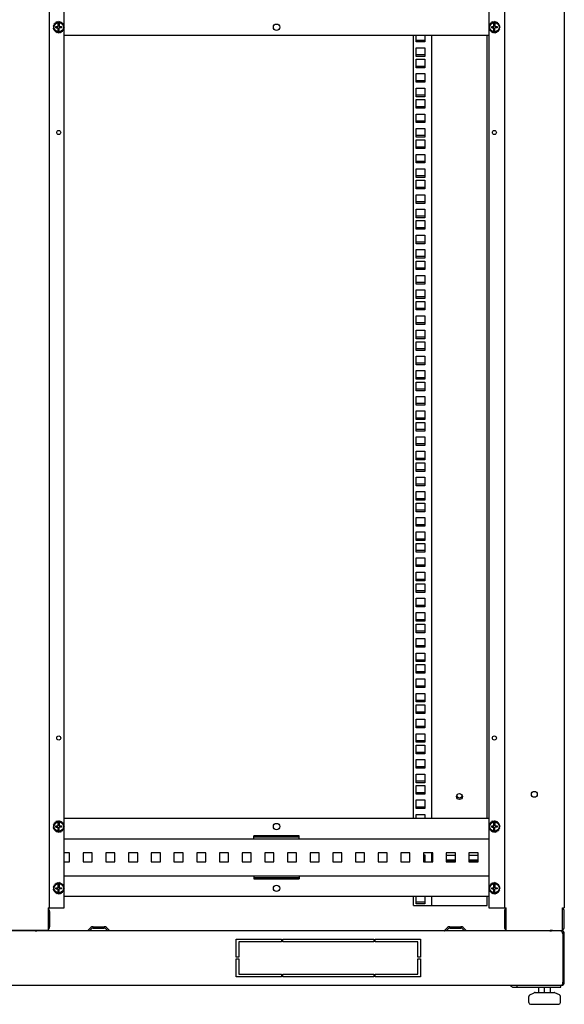
# Model space of a CAD drawing. Units: millimetres. Extents: x 0 to 420, y 0 to 297.
# Drawn here: x 282 to 306, y 52 to 96 of the extents above; entities that cross this region are included whole.
import ezdxf

# ---------------------------------------------------------------- set-up
doc = ezdxf.new("R2010")
doc.units = ezdxf.units.MM
doc.header["$LTSCALE"] = 23.1
doc.layers.get('0').update_dxf_attribs({"linetype": 'CONTINUOUS'})
for name, color, linetype in [('ALL_AXES', 7, 'CONTINUOUS'), ('ALL_FEATURES', 7, 'CONTINUOUS'), ('AXIS', 7, 'CONTINUOUS')]:
    doc.layers.add(name, color=color, linetype=linetype)

msp = doc.modelspace()

# ---------------------------------------------------------------- linework, layer by layer
at = {"color": 3, "linetype": 'CONTINUOUS'}
for p, q in [((283.248, 56.74), (283.248, 137.06)), ((303.288, 137.06), (303.288, 56.74)), ((305.928, 137.06), (305.928, 56.74)), ((283.888, 95.604), (283.888, 98.193)), ((302.608, 98.195), (302.608, 95.606)), ((283.888, 95.539), (283.888, 95.598)), ((283.888, 95.475), (283.888, 95.522)), ((283.888, 60.384), (283.888, 95.473)), ((302.608, 95.605), (302.608, 95.557)), ((302.608, 95.54), (302.608, 95.481)), ((302.608, 95.475), (302.608, 60.386)), ((299.398, 94.892), (299.398, 95.18)), ((299.778, 95.18), (299.778, 94.892)), ((300.088, 60.68), (300.088, 95.18)), ((302.528, 60.68), (302.528, 95.18)), ((299.778, 94.892), (299.398, 94.892)), ((299.398, 94.637), (299.778, 94.637)), ((299.398, 94.257), (299.398, 94.637)), ((299.778, 94.637), (299.778, 94.257)), ((299.778, 94.257), (299.398, 94.257)), ((299.398, 94.129), (299.778, 94.129)), ((299.398, 93.749), (299.398, 94.129)), ((299.778, 93.749), (299.398, 93.749)), ((299.778, 94.129), (299.778, 93.749)), ((299.398, 93.494), (299.778, 93.494)), ((299.398, 93.114), (299.398, 93.494)), ((299.778, 93.494), (299.778, 93.114)), ((299.778, 93.114), (299.398, 93.114)), ((299.398, 92.859), (299.778, 92.859)), ((299.398, 92.479), (299.398, 92.859)), ((299.778, 92.859), (299.778, 92.479)), ((299.778, 92.479), (299.398, 92.479)), ((299.398, 92.351), (299.778, 92.351)), ((299.398, 91.971), (299.398, 92.351)), ((299.778, 92.351), (299.778, 91.971)), ((299.778, 91.971), (299.398, 91.971)), ((299.398, 91.716), (299.778, 91.716)), ((299.398, 91.336), (299.398, 91.716)), ((299.778, 91.716), (299.778, 91.336)), ((299.778, 91.336), (299.398, 91.336)), ((299.398, 91.081), (299.778, 91.081)), ((299.398, 90.701), (299.398, 91.081)), ((299.778, 90.701), (299.398, 90.701)), ((299.778, 91.081), (299.778, 90.701)), ((299.398, 90.573), (299.778, 90.573)), ((299.398, 90.193), (299.398, 90.573)), ((299.778, 90.573), (299.778, 90.193)), ((299.778, 90.193), (299.398, 90.193)), ((299.398, 89.938), (299.778, 89.938)), ((299.398, 89.558), (299.398, 89.938)), ((299.778, 89.938), (299.778, 89.558)), ((299.778, 89.558), (299.398, 89.558)), ((299.398, 89.303), (299.778, 89.303)), ((299.398, 88.923), (299.398, 89.303)), ((299.778, 89.303), (299.778, 88.923)), ((299.778, 88.923), (299.398, 88.923)), ((299.398, 88.795), (299.778, 88.795)), ((299.398, 88.415), (299.398, 88.795)), ((299.778, 88.795), (299.778, 88.415)), ((299.778, 88.415), (299.398, 88.415)), ((299.398, 88.16), (299.778, 88.16)), ((299.398, 87.78), (299.398, 88.16)), ((299.778, 88.16), (299.778, 87.78)), ((299.778, 87.78), (299.398, 87.78)), ((299.398, 87.525), (299.778, 87.525)), ((299.398, 87.145), (299.398, 87.525)), ((299.778, 87.525), (299.778, 87.145)), ((299.778, 87.145), (299.398, 87.145)), ((299.398, 87.017), (299.778, 87.017)), ((299.398, 86.637), (299.398, 87.017)), ((299.778, 87.017), (299.778, 86.637)), ((299.778, 86.637), (299.398, 86.637)), ((299.398, 86.382), (299.778, 86.382)), ((299.398, 86.002), (299.398, 86.382)), ((299.778, 86.382), (299.778, 86.002)), ((299.778, 86.002), (299.398, 86.002)), ((299.398, 85.747), (299.778, 85.747)), ((299.398, 85.367), (299.398, 85.747)), ((299.778, 85.747), (299.778, 85.367)), ((299.778, 85.367), (299.398, 85.367)), ((299.398, 85.239), (299.778, 85.239)), ((299.398, 84.859), (299.398, 85.239)), ((299.778, 85.239), (299.778, 84.859)), ((299.778, 84.859), (299.398, 84.859)), ((299.398, 84.604), (299.778, 84.604)), ((299.398, 84.224), (299.398, 84.604)), ((299.778, 84.604), (299.778, 84.224)), ((299.778, 84.224), (299.398, 84.224)), ((299.398, 83.969), (299.778, 83.969)), ((299.398, 83.589), (299.398, 83.969)), ((299.778, 83.969), (299.778, 83.589)), ((299.778, 83.589), (299.398, 83.589)), ((299.398, 83.461), (299.778, 83.461)), ((299.398, 83.081), (299.398, 83.461)), ((299.778, 83.461), (299.778, 83.081)), ((299.778, 83.081), (299.398, 83.081)), ((299.398, 82.826), (299.778, 82.826)), ((299.398, 82.446), (299.398, 82.826)), ((299.778, 82.446), (299.398, 82.446)), ((299.778, 82.826), (299.778, 82.446)), ((299.398, 82.191), (299.778, 82.191)), ((299.398, 81.811), (299.398, 82.191)), ((299.778, 82.191), (299.778, 81.811)), ((299.778, 81.811), (299.398, 81.811)), ((299.398, 81.683), (299.778, 81.683)), ((299.398, 81.303), (299.398, 81.683)), ((299.778, 81.683), (299.778, 81.303)), ((299.778, 81.303), (299.398, 81.303)), ((299.398, 81.048), (299.778, 81.048)), ((299.398, 80.668), (299.398, 81.048)), ((299.778, 81.048), (299.778, 80.668)), ((299.778, 80.668), (299.398, 80.668)), ((299.398, 80.413), (299.778, 80.413)), ((299.398, 80.033), (299.398, 80.413)), ((299.778, 80.413), (299.778, 80.033)), ((299.778, 80.033), (299.398, 80.033)), ((299.398, 79.905), (299.778, 79.905)), ((299.398, 79.525), (299.398, 79.905)), ((299.778, 79.905), (299.778, 79.525)), ((299.778, 79.525), (299.398, 79.525)), ((299.398, 79.27), (299.778, 79.27)), ((299.398, 78.89), (299.398, 79.27)), ((299.778, 79.27), (299.778, 78.89)), ((299.778, 78.89), (299.398, 78.89)), ((299.398, 78.635), (299.778, 78.635)), ((299.398, 78.255), (299.398, 78.635)), ((299.778, 78.635), (299.778, 78.255)), ((299.778, 78.255), (299.398, 78.255)), ((299.398, 78.127), (299.778, 78.127)), ((299.398, 77.747), (299.398, 78.127)), ((299.778, 78.127), (299.778, 77.747)), ((299.778, 77.747), (299.398, 77.747)), ((299.398, 77.492), (299.778, 77.492)), ((299.398, 77.112), (299.398, 77.492)), ((299.778, 77.492), (299.778, 77.112)), ((299.778, 77.112), (299.398, 77.112)), ((299.398, 76.857), (299.778, 76.857)), ((299.398, 76.477), (299.398, 76.857)), ((299.778, 76.857), (299.778, 76.477)), ((299.778, 76.477), (299.398, 76.477)), ((299.398, 76.349), (299.778, 76.349)), ((299.398, 75.969), (299.398, 76.349)), ((299.778, 75.969), (299.398, 75.969)), ((299.778, 76.349), (299.778, 75.969)), ((299.398, 75.714), (299.778, 75.714)), ((299.398, 75.334), (299.398, 75.714)), ((299.778, 75.714), (299.778, 75.334)), ((299.778, 75.334), (299.398, 75.334)), ((299.398, 75.079), (299.778, 75.079)), ((299.398, 74.699), (299.398, 75.079)), ((299.778, 75.079), (299.778, 74.699)), ((299.778, 74.699), (299.398, 74.699)), ((299.398, 74.571), (299.778, 74.571)), ((299.398, 74.191), (299.398, 74.571)), ((299.778, 74.191), (299.398, 74.191)), ((299.778, 74.571), (299.778, 74.191)), ((299.398, 73.936), (299.778, 73.936)), ((299.398, 73.556), (299.398, 73.936)), ((299.778, 73.936), (299.778, 73.556)), ((299.778, 73.556), (299.398, 73.556)), ((299.398, 73.301), (299.778, 73.301)), ((299.398, 72.921), (299.398, 73.301)), ((299.778, 72.921), (299.398, 72.921)), ((299.778, 73.301), (299.778, 72.921)), ((299.398, 72.793), (299.778, 72.793)), ((299.398, 72.413), (299.398, 72.793)), ((299.778, 72.793), (299.778, 72.413)), ((299.778, 72.413), (299.398, 72.413)), ((299.398, 72.158), (299.778, 72.158)), ((299.398, 71.778), (299.398, 72.158)), ((299.778, 72.158), (299.778, 71.778)), ((299.778, 71.778), (299.398, 71.778)), ((299.398, 71.523), (299.778, 71.523)), ((299.398, 71.143), (299.398, 71.523)), ((299.778, 71.523), (299.778, 71.143)), ((299.778, 71.143), (299.398, 71.143)), ((299.398, 71.015), (299.778, 71.015)), ((299.398, 70.635), (299.398, 71.015)), ((299.778, 71.015), (299.778, 70.635)), ((299.778, 70.635), (299.398, 70.635)), ((299.398, 70.38), (299.778, 70.38)), ((299.398, 70), (299.398, 70.38)), ((299.778, 70.38), (299.778, 70)), ((299.778, 70), (299.398, 70)), ((299.398, 69.745), (299.778, 69.745)), ((299.398, 69.365), (299.398, 69.745)), ((299.778, 69.745), (299.778, 69.365)), ((299.778, 69.365), (299.398, 69.365)), ((299.398, 69.237), (299.778, 69.237)), ((299.398, 68.857), (299.398, 69.237)), ((299.778, 69.237), (299.778, 68.857)), ((299.778, 68.857), (299.398, 68.857)), ((299.398, 68.602), (299.778, 68.602)), ((299.398, 68.222), (299.398, 68.602)), ((299.778, 68.602), (299.778, 68.222)), ((299.778, 68.222), (299.398, 68.222)), ((299.398, 67.967), (299.778, 67.967)), ((299.398, 67.587), (299.398, 67.967)), ((299.778, 67.967), (299.778, 67.587)), ((299.778, 67.587), (299.398, 67.587)), ((299.398, 67.459), (299.778, 67.459)), ((299.398, 67.079), (299.398, 67.459)), ((299.778, 67.459), (299.778, 67.079)), ((299.778, 67.079), (299.398, 67.079)), ((299.398, 66.824), (299.778, 66.824)), ((299.398, 66.444), (299.398, 66.824)), ((299.778, 66.824), (299.778, 66.444)), ((299.778, 66.444), (299.398, 66.444)), ((299.398, 66.189), (299.778, 66.189)), ((299.398, 65.809), (299.398, 66.189)), ((299.778, 66.189), (299.778, 65.809)), ((299.778, 65.809), (299.398, 65.809)), ((299.398, 65.681), (299.778, 65.681)), ((299.398, 65.301), (299.398, 65.681)), ((299.778, 65.681), (299.778, 65.301)), ((299.778, 65.301), (299.398, 65.301)), ((299.398, 65.046), (299.778, 65.046)), ((299.398, 64.666), (299.398, 65.046)), ((299.778, 64.666), (299.398, 64.666)), ((299.778, 65.046), (299.778, 64.666)), ((299.398, 64.411), (299.778, 64.411)), ((299.398, 64.031), (299.398, 64.411)), ((299.778, 64.411), (299.778, 64.031)), ((299.778, 64.031), (299.398, 64.031)), ((299.398, 63.903), (299.778, 63.903)), ((299.398, 63.523), (299.398, 63.903)), ((299.778, 63.903), (299.778, 63.523)), ((299.778, 63.523), (299.398, 63.523)), ((299.398, 63.268), (299.778, 63.268)), ((299.398, 62.888), (299.398, 63.268)), ((299.778, 63.268), (299.778, 62.888)), ((299.778, 62.888), (299.398, 62.888)), ((299.398, 62.633), (299.778, 62.633)), ((299.398, 62.253), (299.398, 62.633)), ((299.778, 62.633), (299.778, 62.253)), ((299.778, 62.253), (299.398, 62.253)), ((299.398, 62.125), (299.778, 62.125)), ((299.398, 61.745), (299.398, 62.125)), ((299.778, 62.125), (299.778, 61.745)), ((299.778, 61.745), (299.398, 61.745)), ((299.398, 61.49), (299.778, 61.49)), ((299.398, 61.11), (299.398, 61.49)), ((299.778, 61.49), (299.778, 61.11)), ((299.778, 61.11), (299.398, 61.11)), ((299.398, 60.855), (299.778, 60.855)), ((299.398, 60.68), (299.398, 60.855)), ((299.778, 60.855), (299.778, 60.68)), ((283.888, 60.319), (283.888, 60.378)), ((302.608, 60.385), (302.608, 60.337)), ((302.608, 60.32), (302.608, 60.261)), ((283.888, 60.255), (283.888, 60.302)), ((283.888, 57.664), (283.888, 60.253)), ((302.608, 60.255), (302.608, 57.666)), ((292.248, 59.86), (294.248, 59.86)), ((299.728, 59.077), (299.778, 59.077)), ((299.778, 59.077), (299.778, 58.76)), ((300.088, 58.76), (300.088, 59.16)), ((300.728, 59.06), (301.128, 59.06)), ((301.728, 59.06), (302.108, 59.06)), ((301.128, 58.78), (300.728, 58.78)), ((302.108, 58.78), (301.728, 58.78)), ((294.248, 58.06), (292.248, 58.06)), ((283.888, 57.599), (283.888, 57.658)), ((283.888, 57.535), (283.888, 57.582)), ((283.888, 56.74), (283.888, 57.533)), ((302.608, 57.665), (302.608, 57.617)), ((302.608, 57.6), (302.608, 57.541)), ((302.608, 57.535), (302.608, 56.74)), ((299.398, 56.919), (299.398, 57.24)), ((299.778, 56.919), (299.398, 56.919)), ((299.778, 57.24), (299.778, 56.919)), ((300.008, 56.84), (300.248, 56.84)), ((300.088, 56.84), (300.088, 57.24)), ((302.368, 56.84), (302.528, 56.84)), ((302.528, 56.84), (302.528, 57.24)), ((283.188, 56.74), (283.888, 56.74)), ((283.188, 56.74), (283.188, 55.74)), ((283.248, 56.58), (283.248, 55.9)), ((302.608, 56.74), (303.368, 56.74)), ((303.288, 56.58), (303.288, 55.9)), ((303.368, 55.74), (303.368, 56.74)), ((305.848, 56.74), (305.928, 56.74)), ((305.848, 55.74), (305.848, 56.74)), ((305.928, 55.9), (305.928, 56.58)), ((305.768, 55.728), (258.056, 55.728)), ((283.188, 55.74), (280.668, 55.74)), ((284.931, 55.735), (285.061, 55.866)), ((285.163, 55.908), (285.654, 55.908)), ((285.756, 55.866), (285.886, 55.735)), ((300.651, 55.735), (300.781, 55.866)), ((300.883, 55.908), (301.374, 55.908)), ((301.476, 55.866), (301.606, 55.735)), ((303.368, 55.74), (305.848, 55.74)), ((305.788, 55.721), (305.793, 55.718)), ((305.868, 55.6), (305.854, 55.641)), ((291.468, 55.358), (293.468, 55.358)), ((291.468, 54.558), (291.468, 55.358)), ((293.468, 55.238), (291.588, 55.238)), ((291.588, 55.238), (291.588, 54.558)), ((293.468, 55.358), (293.468, 55.238)), ((293.528, 55.358), (297.528, 55.358)), ((293.528, 55.238), (293.528, 55.358)), ((297.528, 55.238), (293.528, 55.238)), ((297.528, 55.358), (297.528, 55.238)), ((297.588, 55.358), (299.588, 55.358)), ((297.588, 55.238), (297.588, 55.358)), ((299.468, 55.238), (297.588, 55.238)), ((299.468, 54.558), (299.468, 55.238)), ((299.588, 55.358), (299.588, 54.558)), ((291.588, 54.558), (291.468, 54.558)), ((291.468, 54.498), (291.588, 54.498)), ((291.468, 53.698), (291.468, 54.498)), ((291.588, 54.498), (291.588, 53.818)), ((299.588, 54.558), (299.468, 54.558)), ((299.468, 54.498), (299.588, 54.498)), ((299.468, 53.818), (299.468, 54.498)), ((299.588, 54.498), (299.588, 53.698)), ((291.588, 53.818), (293.468, 53.818)), ((293.468, 53.818), (293.468, 53.698)), ((293.528, 53.818), (297.528, 53.818)), ((293.528, 53.698), (293.528, 53.818)), ((297.528, 53.818), (297.528, 53.698)), ((297.588, 53.818), (299.468, 53.818)), ((297.588, 53.698), (297.588, 53.818)), ((293.468, 53.698), (291.468, 53.698)), ((297.528, 53.698), (293.528, 53.698)), ((299.588, 53.698), (297.588, 53.698)), ((305.868, 53.395), (305.868, 53.456)), ((258.056, 53.328), (305.8, 53.328)), ((303.647, 53.248), (305.768, 53.248))]:
    msp.add_line(p, q, dxfattribs=at)
at = {"color": 7, "linetype": 'CONTINUOUS'}
for p, q in [((283.432, 95.597), (283.398, 95.54)), ((283.398, 95.54), (283.44, 95.54)), ((283.454, 95.652), (283.407, 95.605)), ((283.407, 95.605), (283.448, 95.594)), ((283.424, 95.539), (283.407, 95.475)), ((283.407, 95.475), (283.448, 95.486)), ((283.44, 95.539), (283.424, 95.539)), ((283.489, 95.698), (283.432, 95.665)), ((283.432, 95.665), (283.469, 95.644)), ((283.448, 95.593), (283.432, 95.597)), ((283.448, 95.486), (283.432, 95.481)), ((283.432, 95.481), (283.432, 95.415)), ((283.469, 95.643), (283.454, 95.652)), ((283.536, 95.734), (283.472, 95.717)), ((283.472, 95.717), (283.502, 95.687)), ((283.501, 95.686), (283.489, 95.698)), ((283.59, 95.756), (283.524, 95.756)), ((283.524, 95.756), (283.545, 95.72)), ((283.528, 95.566), (283.622, 95.566)), ((283.528, 95.514), (283.528, 95.566)), ((283.528, 95.514), (283.622, 95.514)), ((283.544, 95.72), (283.536, 95.734)), ((283.648, 95.764), (283.584, 95.781)), ((283.584, 95.781), (283.595, 95.74)), ((283.594, 95.74), (283.59, 95.756)), ((283.622, 95.566), (283.622, 95.732)), ((283.622, 95.347), (283.622, 95.514)), ((283.648, 95.747), (283.648, 95.764)), ((283.649, 95.79), (283.649, 95.747)), ((283.706, 95.757), (283.649, 95.79)), ((283.674, 95.732), (283.674, 95.566)), ((283.674, 95.566), (283.768, 95.566)), ((283.768, 95.509), (283.674, 95.509)), ((283.674, 95.347), (283.674, 95.509)), ((283.702, 95.74), (283.706, 95.757)), ((283.714, 95.781), (283.703, 95.74)), ((283.76, 95.734), (283.714, 95.781)), ((283.752, 95.72), (283.76, 95.734)), ((283.774, 95.756), (283.753, 95.72)), ((283.768, 95.566), (283.768, 95.509)), ((283.807, 95.699), (283.774, 95.756)), ((283.795, 95.687), (283.807, 95.699)), ((283.826, 95.716), (283.796, 95.686)), ((283.843, 95.652), (283.826, 95.716)), ((283.865, 95.664), (283.828, 95.643)), ((283.828, 95.644), (283.843, 95.652)), ((283.843, 95.428), (283.89, 95.475)), ((283.89, 95.604), (283.849, 95.593)), ((283.849, 95.594), (283.865, 95.598)), ((283.89, 95.475), (283.849, 95.486)), ((283.849, 95.486), (283.865, 95.482)), ((283.856, 95.54), (283.873, 95.54)), ((283.898, 95.539), (283.856, 95.539)), ((283.865, 95.598), (283.865, 95.664)), ((283.865, 95.482), (283.898, 95.539)), ((283.873, 95.54), (283.89, 95.604)), ((302.632, 95.597), (302.598, 95.54)), ((302.598, 95.54), (302.64, 95.54)), ((302.654, 95.652), (302.607, 95.605)), ((302.607, 95.605), (302.648, 95.594)), ((302.624, 95.539), (302.607, 95.475)), ((302.607, 95.475), (302.648, 95.486)), ((302.64, 95.539), (302.624, 95.539)), ((302.689, 95.698), (302.632, 95.665)), ((302.632, 95.665), (302.669, 95.644)), ((302.648, 95.593), (302.632, 95.597)), ((302.648, 95.486), (302.632, 95.481)), ((302.632, 95.481), (302.632, 95.415)), ((302.669, 95.643), (302.654, 95.652)), ((302.736, 95.734), (302.672, 95.717)), ((302.672, 95.717), (302.702, 95.687)), ((302.701, 95.686), (302.689, 95.698)), ((302.79, 95.756), (302.724, 95.756)), ((302.724, 95.756), (302.745, 95.72)), ((302.728, 95.566), (302.822, 95.566)), ((302.728, 95.514), (302.728, 95.566)), ((302.728, 95.514), (302.822, 95.514)), ((302.744, 95.72), (302.736, 95.734)), ((302.848, 95.764), (302.784, 95.781)), ((302.784, 95.781), (302.795, 95.74)), ((302.794, 95.74), (302.79, 95.756)), ((302.822, 95.566), (302.822, 95.732)), ((302.822, 95.347), (302.822, 95.514)), ((302.848, 95.747), (302.848, 95.764)), ((302.906, 95.757), (302.849, 95.79)), ((302.849, 95.79), (302.849, 95.747)), ((302.874, 95.732), (302.874, 95.566)), ((302.874, 95.566), (302.968, 95.566)), ((302.968, 95.509), (302.874, 95.509)), ((302.874, 95.347), (302.874, 95.509)), ((302.902, 95.74), (302.906, 95.757)), ((302.914, 95.781), (302.903, 95.74)), ((302.96, 95.734), (302.914, 95.781)), ((302.952, 95.72), (302.96, 95.734)), ((302.974, 95.756), (302.953, 95.72)), ((302.968, 95.566), (302.968, 95.509)), ((303.007, 95.699), (302.974, 95.756)), ((302.995, 95.687), (303.007, 95.699)), ((303.026, 95.716), (302.996, 95.686)), ((303.043, 95.652), (303.026, 95.716)), ((303.065, 95.664), (303.028, 95.643)), ((303.028, 95.644), (303.043, 95.652)), ((303.043, 95.428), (303.09, 95.475)), ((303.09, 95.604), (303.049, 95.593)), ((303.049, 95.594), (303.065, 95.598)), ((303.09, 95.475), (303.049, 95.486)), ((303.049, 95.486), (303.065, 95.482)), ((303.056, 95.54), (303.073, 95.54)), ((303.098, 95.539), (303.056, 95.539)), ((303.065, 95.598), (303.065, 95.664)), ((303.065, 95.482), (303.098, 95.539)), ((303.073, 95.54), (303.09, 95.604)), ((283.432, 95.415), (283.469, 95.436)), ((283.469, 95.436), (283.454, 95.427)), ((283.454, 95.427), (283.471, 95.363)), ((283.471, 95.363), (283.501, 95.393)), ((283.502, 95.393), (283.49, 95.381)), ((283.49, 95.381), (283.523, 95.323)), ((283.523, 95.323), (283.544, 95.36)), ((283.545, 95.359), (283.537, 95.345)), ((283.537, 95.345), (283.583, 95.298)), ((283.583, 95.298), (283.594, 95.339)), ((283.595, 95.339), (283.591, 95.323)), ((283.591, 95.323), (283.648, 95.29)), ((283.648, 95.29), (283.648, 95.332)), ((283.649, 95.332), (283.649, 95.315)), ((283.649, 95.315), (283.713, 95.298)), ((283.713, 95.298), (283.702, 95.339)), ((283.703, 95.339), (283.707, 95.323)), ((283.707, 95.323), (283.773, 95.323)), ((283.773, 95.323), (283.752, 95.359)), ((283.753, 95.36), (283.761, 95.346)), ((283.761, 95.346), (283.825, 95.363)), ((283.825, 95.363), (283.795, 95.393)), ((283.796, 95.393), (283.807, 95.381)), ((283.807, 95.381), (283.865, 95.414)), ((283.865, 95.414), (283.828, 95.436)), ((283.828, 95.436), (283.843, 95.428)), ((302.608, 95.18), (283.888, 95.18)), ((302.632, 95.415), (302.669, 95.436)), ((302.669, 95.436), (302.654, 95.427)), ((302.654, 95.427), (302.671, 95.363)), ((302.671, 95.363), (302.701, 95.393)), ((302.702, 95.393), (302.69, 95.381)), ((302.69, 95.381), (302.723, 95.323)), ((302.723, 95.323), (302.744, 95.36)), ((302.745, 95.359), (302.737, 95.345)), ((302.737, 95.345), (302.783, 95.298)), ((302.783, 95.298), (302.794, 95.339)), ((302.795, 95.339), (302.791, 95.323)), ((302.791, 95.323), (302.848, 95.29)), ((302.848, 95.29), (302.848, 95.332)), ((302.849, 95.332), (302.849, 95.315)), ((302.849, 95.315), (302.913, 95.298)), ((302.913, 95.298), (302.902, 95.339)), ((302.903, 95.339), (302.907, 95.323)), ((302.907, 95.323), (302.973, 95.323)), ((302.973, 95.323), (302.952, 95.359)), ((302.953, 95.36), (302.961, 95.346)), ((302.961, 95.346), (303.025, 95.363)), ((303.025, 95.363), (302.995, 95.393)), ((302.996, 95.393), (303.007, 95.381)), ((303.007, 95.381), (303.065, 95.414)), ((303.065, 95.414), (303.028, 95.436)), ((303.028, 95.436), (303.043, 95.428)), ((299.398, 94.972), (299.778, 94.972)), ((299.398, 94.337), (299.778, 94.337)), ((299.398, 93.829), (299.778, 93.829)), ((299.398, 93.194), (299.778, 93.194)), ((299.398, 92.559), (299.778, 92.559)), ((299.398, 92.051), (299.778, 92.051)), ((299.398, 91.416), (299.778, 91.416)), ((299.398, 90.781), (299.778, 90.781)), ((299.398, 90.273), (299.778, 90.273)), ((299.398, 89.638), (299.778, 89.638)), ((299.398, 89.003), (299.778, 89.003)), ((283.432, 60.377), (283.398, 60.32)), ((283.398, 60.32), (283.44, 60.32)), ((283.454, 60.432), (283.407, 60.385)), ((283.407, 60.385), (283.448, 60.374)), ((283.424, 60.319), (283.407, 60.255)), ((283.44, 60.319), (283.424, 60.319)), ((283.489, 60.478), (283.432, 60.445)), ((283.432, 60.445), (283.469, 60.424)), ((283.448, 60.373), (283.432, 60.377)), ((283.469, 60.423), (283.454, 60.432)), ((283.536, 60.514), (283.472, 60.497)), ((283.472, 60.497), (283.502, 60.467)), ((283.501, 60.466), (283.489, 60.478)), ((283.59, 60.536), (283.524, 60.536)), ((283.524, 60.536), (283.545, 60.5)), ((283.528, 60.346), (283.622, 60.346)), ((283.528, 60.294), (283.528, 60.346)), ((283.544, 60.5), (283.536, 60.514)), ((283.648, 60.544), (283.584, 60.561)), ((283.584, 60.561), (283.595, 60.52)), ((283.594, 60.52), (283.59, 60.536)), ((283.622, 60.346), (283.622, 60.512)), ((283.648, 60.527), (283.648, 60.544)), ((283.706, 60.537), (283.649, 60.57)), ((283.649, 60.57), (283.649, 60.527)), ((283.674, 60.512), (283.674, 60.346)), ((283.674, 60.346), (283.768, 60.346)), ((283.702, 60.52), (283.706, 60.537)), ((283.714, 60.561), (283.703, 60.52)), ((283.76, 60.514), (283.714, 60.561)), ((283.752, 60.5), (283.76, 60.514)), ((283.774, 60.536), (283.753, 60.5)), ((283.768, 60.346), (283.768, 60.289)), ((283.807, 60.479), (283.774, 60.536)), ((283.795, 60.467), (283.807, 60.479)), ((283.826, 60.496), (283.796, 60.466)), ((283.843, 60.432), (283.826, 60.496)), ((283.865, 60.444), (283.828, 60.423)), ((283.828, 60.424), (283.843, 60.432)), ((283.89, 60.384), (283.849, 60.373)), ((283.849, 60.374), (283.865, 60.378)), ((283.856, 60.32), (283.873, 60.32)), ((283.898, 60.319), (283.856, 60.319)), ((283.865, 60.378), (283.865, 60.444)), ((283.865, 60.262), (283.898, 60.319)), ((283.873, 60.32), (283.89, 60.384)), ((302.608, 60.68), (283.888, 60.68)), ((302.632, 60.377), (302.598, 60.32)), ((302.598, 60.32), (302.64, 60.32)), ((302.654, 60.432), (302.607, 60.385)), ((302.607, 60.385), (302.648, 60.374)), ((302.624, 60.319), (302.607, 60.255)), ((302.64, 60.319), (302.624, 60.319)), ((302.689, 60.478), (302.632, 60.445)), ((302.632, 60.445), (302.669, 60.424)), ((302.648, 60.373), (302.632, 60.377)), ((302.669, 60.423), (302.654, 60.432)), ((302.736, 60.514), (302.672, 60.497)), ((302.672, 60.497), (302.702, 60.467)), ((302.701, 60.466), (302.689, 60.478)), ((302.79, 60.536), (302.724, 60.536)), ((302.724, 60.536), (302.745, 60.5)), ((302.728, 60.346), (302.822, 60.346)), ((302.728, 60.294), (302.728, 60.346)), ((302.744, 60.5), (302.736, 60.514)), ((302.848, 60.544), (302.784, 60.561)), ((302.784, 60.561), (302.795, 60.52)), ((302.794, 60.52), (302.79, 60.536)), ((302.822, 60.346), (302.822, 60.512)), ((302.848, 60.527), (302.848, 60.544)), ((302.906, 60.537), (302.849, 60.57)), ((302.849, 60.57), (302.849, 60.527)), ((302.874, 60.512), (302.874, 60.346)), ((302.874, 60.346), (302.968, 60.346)), ((302.902, 60.52), (302.906, 60.537)), ((302.914, 60.561), (302.903, 60.52)), ((302.96, 60.514), (302.914, 60.561)), ((302.952, 60.5), (302.96, 60.514)), ((302.974, 60.536), (302.953, 60.5)), ((302.968, 60.346), (302.968, 60.289)), ((303.007, 60.479), (302.974, 60.536)), ((302.995, 60.467), (303.007, 60.479)), ((303.026, 60.496), (302.996, 60.466)), ((303.043, 60.432), (303.026, 60.496)), ((303.065, 60.444), (303.028, 60.423)), ((303.028, 60.424), (303.043, 60.432)), ((303.09, 60.384), (303.049, 60.373)), ((303.049, 60.374), (303.065, 60.378)), ((303.056, 60.32), (303.073, 60.32)), ((303.098, 60.319), (303.056, 60.319)), ((303.065, 60.378), (303.065, 60.444)), ((303.065, 60.262), (303.098, 60.319)), ((303.073, 60.32), (303.09, 60.384)), ((283.407, 60.255), (283.448, 60.266)), ((283.448, 60.266), (283.432, 60.261)), ((283.432, 60.261), (283.432, 60.195)), ((283.432, 60.195), (283.469, 60.216)), ((283.469, 60.216), (283.454, 60.207)), ((283.454, 60.207), (283.471, 60.143)), ((283.471, 60.143), (283.501, 60.173)), ((283.502, 60.173), (283.49, 60.161)), ((283.49, 60.161), (283.523, 60.103)), ((283.523, 60.103), (283.544, 60.14)), ((283.528, 60.294), (283.622, 60.294)), ((283.545, 60.139), (283.537, 60.125)), ((283.537, 60.125), (283.583, 60.078)), ((283.583, 60.078), (283.594, 60.119)), ((283.595, 60.119), (283.591, 60.103)), ((283.591, 60.103), (283.648, 60.07)), ((283.622, 60.127), (283.622, 60.294)), ((283.648, 60.07), (283.648, 60.112)), ((283.649, 60.112), (283.649, 60.095)), ((283.649, 60.095), (283.713, 60.078)), ((283.768, 60.289), (283.674, 60.289)), ((283.674, 60.127), (283.674, 60.289)), ((283.713, 60.078), (283.702, 60.119)), ((283.703, 60.119), (283.707, 60.103)), ((283.707, 60.103), (283.773, 60.103)), ((283.773, 60.103), (283.752, 60.139)), ((283.753, 60.14), (283.761, 60.126)), ((283.761, 60.126), (283.825, 60.143)), ((283.825, 60.143), (283.795, 60.173)), ((283.796, 60.173), (283.807, 60.161)), ((283.807, 60.161), (283.865, 60.194)), ((283.865, 60.194), (283.828, 60.216)), ((283.828, 60.216), (283.843, 60.208)), ((283.843, 60.208), (283.89, 60.255)), ((283.89, 60.255), (283.849, 60.266)), ((283.849, 60.266), (283.865, 60.262)), ((294.248, 59.905), (292.248, 59.905)), ((292.248, 59.78), (292.248, 59.905)), ((294.248, 59.78), (294.248, 59.905)), ((302.607, 60.255), (302.648, 60.266)), ((302.648, 60.266), (302.632, 60.261)), ((302.632, 60.261), (302.632, 60.195)), ((302.632, 60.195), (302.669, 60.216)), ((302.669, 60.216), (302.654, 60.207)), ((302.654, 60.207), (302.671, 60.143)), ((302.671, 60.143), (302.701, 60.173)), ((302.702, 60.173), (302.69, 60.161)), ((302.69, 60.161), (302.723, 60.103)), ((302.723, 60.103), (302.744, 60.14)), ((302.728, 60.294), (302.822, 60.294)), ((302.745, 60.139), (302.737, 60.125)), ((302.737, 60.125), (302.783, 60.078)), ((302.783, 60.078), (302.794, 60.119)), ((302.795, 60.119), (302.791, 60.103)), ((302.791, 60.103), (302.848, 60.07)), ((302.822, 60.127), (302.822, 60.294)), ((302.848, 60.07), (302.848, 60.112)), ((302.849, 60.112), (302.849, 60.095)), ((302.849, 60.095), (302.913, 60.078)), ((302.968, 60.289), (302.874, 60.289)), ((302.874, 60.127), (302.874, 60.289)), ((302.913, 60.078), (302.902, 60.119)), ((302.903, 60.119), (302.907, 60.103)), ((302.907, 60.103), (302.973, 60.103)), ((302.973, 60.103), (302.952, 60.139)), ((302.953, 60.14), (302.961, 60.126)), ((302.961, 60.126), (303.025, 60.143)), ((303.025, 60.143), (302.995, 60.173)), ((302.996, 60.173), (303.007, 60.161)), ((303.007, 60.161), (303.065, 60.194)), ((303.065, 60.194), (303.028, 60.216)), ((303.028, 60.216), (303.043, 60.208)), ((303.043, 60.208), (303.09, 60.255)), ((303.09, 60.255), (303.049, 60.266)), ((303.049, 60.266), (303.065, 60.262)), ((283.888, 59.78), (302.608, 59.78)), ((284.128, 59.16), (283.888, 59.16)), ((284.128, 58.76), (284.128, 59.16)), ((285.128, 59.16), (284.728, 59.16)), ((284.728, 59.16), (284.728, 58.76)), ((285.128, 58.76), (285.128, 59.16)), ((286.128, 59.16), (285.728, 59.16)), ((285.728, 59.16), (285.728, 58.76)), ((286.128, 58.76), (286.128, 59.16)), ((287.128, 59.16), (286.728, 59.16)), ((286.728, 59.16), (286.728, 58.76)), ((287.128, 58.76), (287.128, 59.16)), ((288.128, 59.16), (287.728, 59.16)), ((287.728, 59.16), (287.728, 58.76)), ((288.128, 58.76), (288.128, 59.16)), ((289.128, 59.16), (288.728, 59.16)), ((288.728, 59.16), (288.728, 58.76)), ((289.128, 58.76), (289.128, 59.16)), ((290.128, 59.16), (289.728, 59.16)), ((289.728, 59.16), (289.728, 58.76)), ((290.128, 58.76), (290.128, 59.16)), ((291.128, 59.16), (290.728, 59.16)), ((290.728, 59.16), (290.728, 58.76)), ((291.128, 58.76), (291.128, 59.16)), ((292.128, 59.16), (291.728, 59.16)), ((291.728, 59.16), (291.728, 58.76)), ((292.128, 58.76), (292.128, 59.16)), ((293.128, 59.16), (292.728, 59.16)), ((292.728, 59.16), (292.728, 58.76)), ((293.128, 58.76), (293.128, 59.16)), ((294.128, 59.16), (293.728, 59.16)), ((293.728, 59.16), (293.728, 58.76)), ((294.128, 58.76), (294.128, 59.16)), ((295.128, 59.16), (294.728, 59.16)), ((294.728, 59.16), (294.728, 58.76)), ((295.128, 58.76), (295.128, 59.16)), ((296.128, 59.16), (295.728, 59.16)), ((295.728, 59.16), (295.728, 58.76)), ((296.128, 58.76), (296.128, 59.16)), ((297.128, 59.16), (296.728, 59.16)), ((296.728, 59.16), (296.728, 58.76)), ((297.128, 58.76), (297.128, 59.16)), ((298.128, 59.16), (297.728, 59.16)), ((297.728, 59.16), (297.728, 58.76)), ((298.128, 58.76), (298.128, 59.16)), ((299.128, 59.16), (298.728, 59.16)), ((298.728, 59.16), (298.728, 58.76)), ((299.128, 58.76), (299.128, 59.16)), ((300.128, 59.16), (299.728, 59.16)), ((299.728, 59.16), (299.728, 58.76)), ((300.128, 58.76), (300.128, 59.16)), ((301.128, 59.16), (300.728, 59.16)), ((300.728, 59.16), (300.728, 58.76)), ((301.128, 58.76), (301.128, 59.16)), ((302.128, 59.16), (301.728, 59.16)), ((301.728, 59.16), (301.728, 58.76)), ((302.128, 58.76), (302.128, 59.16)), ((283.888, 58.76), (284.128, 58.76)), ((284.728, 58.76), (285.128, 58.76)), ((285.728, 58.76), (286.128, 58.76)), ((286.728, 58.76), (287.128, 58.76)), ((287.728, 58.76), (288.128, 58.76)), ((288.728, 58.76), (289.128, 58.76)), ((289.728, 58.76), (290.128, 58.76)), ((290.728, 58.76), (291.128, 58.76)), ((291.728, 58.76), (292.128, 58.76)), ((292.728, 58.76), (293.128, 58.76)), ((293.728, 58.76), (294.128, 58.76)), ((294.728, 58.76), (295.128, 58.76)), ((295.728, 58.76), (296.128, 58.76)), ((296.728, 58.76), (297.128, 58.76)), ((297.728, 58.76), (298.128, 58.76)), ((298.728, 58.76), (299.128, 58.76)), ((299.728, 58.76), (300.128, 58.76)), ((300.728, 58.76), (301.128, 58.76)), ((301.728, 58.76), (302.128, 58.76)), ((302.608, 58.14), (283.888, 58.14)), ((292.248, 58.14), (292.248, 58.014)), ((294.248, 58.14), (294.248, 58.014)), ((283.454, 57.712), (283.407, 57.665)), ((283.489, 57.758), (283.432, 57.725)), ((283.432, 57.725), (283.469, 57.704)), ((283.469, 57.703), (283.454, 57.712)), ((283.536, 57.794), (283.472, 57.777)), ((283.472, 57.777), (283.502, 57.747)), ((283.501, 57.746), (283.489, 57.758)), ((283.59, 57.816), (283.524, 57.816)), ((283.524, 57.816), (283.545, 57.78)), ((283.544, 57.78), (283.536, 57.794)), ((283.648, 57.824), (283.584, 57.841)), ((283.584, 57.841), (283.595, 57.8)), ((283.594, 57.8), (283.59, 57.816)), ((283.622, 57.626), (283.622, 57.792)), ((283.648, 57.807), (283.648, 57.824)), ((283.706, 57.817), (283.649, 57.85)), ((283.649, 57.85), (283.649, 57.807)), ((283.674, 57.792), (283.674, 57.626)), ((283.702, 57.8), (283.706, 57.817)), ((283.714, 57.841), (283.703, 57.8)), ((283.76, 57.794), (283.714, 57.841)), ((283.752, 57.78), (283.76, 57.794)), ((283.774, 57.816), (283.753, 57.78)), ((283.807, 57.759), (283.774, 57.816)), ((283.795, 57.747), (283.807, 57.759)), ((283.826, 57.776), (283.796, 57.746)), ((283.843, 57.712), (283.826, 57.776)), ((283.865, 57.724), (283.828, 57.703)), ((283.828, 57.704), (283.843, 57.712)), ((283.865, 57.658), (283.865, 57.724)), ((292.248, 58.014), (294.248, 58.014)), ((302.654, 57.712), (302.607, 57.665)), ((302.689, 57.758), (302.632, 57.725)), ((302.632, 57.725), (302.669, 57.704)), ((302.669, 57.703), (302.654, 57.712)), ((302.736, 57.794), (302.672, 57.777)), ((302.672, 57.777), (302.702, 57.747)), ((302.701, 57.746), (302.689, 57.758)), ((302.79, 57.816), (302.724, 57.816)), ((302.724, 57.816), (302.745, 57.78)), ((302.744, 57.78), (302.736, 57.794)), ((302.848, 57.824), (302.784, 57.841)), ((302.784, 57.841), (302.795, 57.8)), ((302.794, 57.8), (302.79, 57.816)), ((302.822, 57.626), (302.822, 57.792)), ((302.848, 57.807), (302.848, 57.824)), ((302.906, 57.817), (302.849, 57.85)), ((302.849, 57.85), (302.849, 57.807)), ((302.874, 57.792), (302.874, 57.626)), ((302.902, 57.8), (302.906, 57.817)), ((302.914, 57.841), (302.903, 57.8)), ((302.96, 57.794), (302.914, 57.841)), ((302.952, 57.78), (302.96, 57.794)), ((302.974, 57.816), (302.953, 57.78)), ((303.007, 57.759), (302.974, 57.816)), ((302.995, 57.747), (303.007, 57.759)), ((303.026, 57.776), (302.996, 57.746)), ((303.043, 57.712), (303.026, 57.776)), ((303.065, 57.724), (303.028, 57.703)), ((303.028, 57.704), (303.043, 57.712)), ((303.065, 57.658), (303.065, 57.724)), ((283.432, 57.657), (283.398, 57.6)), ((283.398, 57.6), (283.44, 57.6)), ((283.407, 57.665), (283.448, 57.654)), ((283.424, 57.599), (283.407, 57.535)), ((283.407, 57.535), (283.448, 57.546)), ((283.44, 57.599), (283.424, 57.599)), ((283.448, 57.653), (283.432, 57.657)), ((283.448, 57.546), (283.432, 57.541)), ((283.432, 57.541), (283.432, 57.475)), ((283.432, 57.475), (283.469, 57.496)), ((283.469, 57.496), (283.454, 57.487)), ((283.454, 57.487), (283.471, 57.423)), ((283.471, 57.423), (283.501, 57.453)), ((283.502, 57.453), (283.49, 57.441)), ((283.49, 57.441), (283.523, 57.383)), ((283.523, 57.383), (283.544, 57.42)), ((283.528, 57.626), (283.622, 57.626)), ((283.528, 57.574), (283.528, 57.626)), ((283.528, 57.574), (283.622, 57.574)), ((283.545, 57.419), (283.537, 57.405)), ((283.537, 57.405), (283.583, 57.358)), ((283.583, 57.358), (283.594, 57.399)), ((283.595, 57.399), (283.591, 57.383)), ((283.591, 57.383), (283.648, 57.35)), ((283.622, 57.407), (283.622, 57.574)), ((283.648, 57.35), (283.648, 57.392)), ((283.649, 57.392), (283.649, 57.375)), ((283.649, 57.375), (283.713, 57.358)), ((283.674, 57.626), (283.768, 57.626)), ((283.768, 57.569), (283.674, 57.569)), ((283.674, 57.407), (283.674, 57.569)), ((283.713, 57.358), (283.702, 57.399)), ((283.703, 57.399), (283.707, 57.383)), ((283.707, 57.383), (283.773, 57.383)), ((283.773, 57.383), (283.752, 57.419)), ((283.753, 57.42), (283.761, 57.406)), ((283.761, 57.406), (283.825, 57.423)), ((283.768, 57.626), (283.768, 57.569)), ((283.825, 57.423), (283.795, 57.453)), ((283.796, 57.453), (283.807, 57.441)), ((283.807, 57.441), (283.865, 57.474)), ((283.865, 57.474), (283.828, 57.496)), ((283.828, 57.496), (283.843, 57.488)), ((283.843, 57.488), (283.89, 57.535)), ((283.89, 57.664), (283.849, 57.653)), ((283.849, 57.654), (283.865, 57.658)), ((283.89, 57.535), (283.849, 57.546)), ((283.849, 57.546), (283.865, 57.542)), ((283.856, 57.6), (283.873, 57.6)), ((283.898, 57.599), (283.856, 57.599)), ((283.865, 57.542), (283.898, 57.599)), ((283.873, 57.6), (283.89, 57.664)), ((302.632, 57.657), (302.598, 57.6)), ((302.598, 57.6), (302.64, 57.6)), ((302.607, 57.665), (302.648, 57.654)), ((302.624, 57.599), (302.607, 57.535)), ((302.607, 57.535), (302.648, 57.546)), ((302.64, 57.599), (302.624, 57.599)), ((302.648, 57.653), (302.632, 57.657)), ((302.648, 57.546), (302.632, 57.541)), ((302.632, 57.541), (302.632, 57.475)), ((302.632, 57.475), (302.669, 57.496)), ((302.669, 57.496), (302.654, 57.487)), ((302.654, 57.487), (302.671, 57.423)), ((302.671, 57.423), (302.701, 57.453)), ((302.702, 57.453), (302.69, 57.441)), ((302.69, 57.441), (302.723, 57.383)), ((302.723, 57.383), (302.744, 57.42)), ((302.728, 57.626), (302.822, 57.626)), ((302.728, 57.574), (302.728, 57.626)), ((302.728, 57.574), (302.822, 57.574)), ((302.745, 57.419), (302.737, 57.405)), ((302.737, 57.405), (302.783, 57.358)), ((302.783, 57.358), (302.794, 57.399)), ((302.795, 57.399), (302.791, 57.383)), ((302.791, 57.383), (302.848, 57.35)), ((302.822, 57.407), (302.822, 57.574)), ((302.848, 57.35), (302.848, 57.392)), ((302.849, 57.392), (302.849, 57.375)), ((302.849, 57.375), (302.913, 57.358)), ((302.874, 57.626), (302.968, 57.626)), ((302.968, 57.569), (302.874, 57.569)), ((302.874, 57.407), (302.874, 57.569)), ((302.913, 57.358), (302.902, 57.399)), ((302.903, 57.399), (302.907, 57.383)), ((302.907, 57.383), (302.973, 57.383)), ((302.973, 57.383), (302.952, 57.419)), ((302.953, 57.42), (302.961, 57.406)), ((302.961, 57.406), (303.025, 57.423)), ((302.968, 57.626), (302.968, 57.569)), ((303.025, 57.423), (302.995, 57.453)), ((302.996, 57.453), (303.007, 57.441)), ((303.007, 57.441), (303.065, 57.474)), ((303.065, 57.474), (303.028, 57.496)), ((303.028, 57.496), (303.043, 57.488)), ((303.043, 57.488), (303.09, 57.535)), ((303.09, 57.664), (303.049, 57.653)), ((303.049, 57.654), (303.065, 57.658)), ((303.09, 57.535), (303.049, 57.546)), ((303.049, 57.546), (303.065, 57.542)), ((303.056, 57.6), (303.073, 57.6)), ((303.098, 57.599), (303.056, 57.599)), ((303.065, 57.542), (303.098, 57.599)), ((303.073, 57.6), (303.09, 57.664)), ((302.608, 57.24), (283.888, 57.24)), ((282.609, 55.731), (282.608, 55.731)), ((282.626, 55.74), (282.609, 55.731)), ((282.728, 55.733), (282.77, 55.734)), ((282.829, 55.73), (282.83, 55.73)), ((282.83, 55.73), (282.848, 55.739)), ((285.008, 55.728), (285.104, 55.823)), ((285.163, 55.848), (285.654, 55.848)), ((285.713, 55.823), (285.808, 55.728)), ((300.728, 55.728), (300.824, 55.823)), ((300.883, 55.848), (301.374, 55.848)), ((301.433, 55.823), (301.528, 55.728)), ((303.768, 55.728), (303.768, 55.74)), ((304.008, 55.728), (304.008, 55.74)), ((305.289, 55.731), (305.288, 55.731)), ((305.306, 55.74), (305.289, 55.731)), ((305.408, 55.733), (305.45, 55.734)), ((305.509, 55.73), (305.51, 55.73)), ((305.51, 55.73), (305.528, 55.739)), ((305.8, 55.728), (305.8, 55.712)), ((305.928, 55.6), (305.868, 55.6)), ((305.913, 53.395), (305.868, 53.419)), ((303.845, 53.248), (303.845, 53.328)), ((304.408, 52.909), (304.605, 53)), ((304.639, 53.008), (305.484, 53.008)), ((304.809, 53.008), (304.809, 53.248)), ((305.061, 53.008), (305.061, 53.248)), ((305.313, 53.008), (305.313, 53.248)), ((305.715, 52.909), (305.517, 53)), ((305.768, 53.248), (305.768, 53.328)), ((305.8, 53.328), (305.8, 53.334)), ((304.361, 52.568), (304.361, 52.837)), ((305.761, 52.568), (305.761, 52.837)), ((304.441, 52.488), (305.681, 52.488))]:
    msp.add_line(p, q, dxfattribs=at)
for points in [[(282.83, 55.728), (282.829, 55.728), (282.829, 55.73), (282.829, 55.73)], [(305.51, 55.728), (305.509, 55.728), (305.509, 55.73), (305.509, 55.73)]]:
    msp.add_lwpolyline(points, dxfattribs=at)
for centre in [(283.648, 95.54), (302.848, 95.54), (283.648, 60.32), (302.848, 60.32), (283.648, 57.6), (302.848, 57.6)]:
    msp.add_circle(centre, 0.208, dxfattribs=at)
at = {"color": 3, "linetype": 'CONTINUOUS'}
for centre in [(301.308, 61.64), (304.608, 61.74)]:
    msp.add_circle(centre, 0.13, dxfattribs=at)
at = {"color": 7, "linetype": 'CONTINUOUS'}
for centre, radius, start, end in [((283.648, 95.54), 0.194, 82.3033, 97.6967), ((302.848, 95.54), 0.194, 82.3033, 97.6967), ((283.648, 95.54), 0.194, 262.3033, 277.6967), ((302.848, 95.54), 0.194, 262.3033, 277.6967), ((301.308, 61.72), 0.13, 198.8998, 341.1002), ((283.648, 60.32), 0.194, 82.3033, 97.6967), ((302.848, 60.32), 0.194, 82.3033, 97.6967), ((283.648, 60.32), 0.194, 262.3033, 277.6967), ((302.848, 60.32), 0.194, 262.3033, 277.6967), ((283.648, 57.6), 0.194, 82.3033, 97.6967), ((302.848, 57.6), 0.194, 82.3033, 97.6967), ((283.648, 57.6), 0.194, 262.3033, 277.6967), ((302.848, 57.6), 0.194, 262.3033, 277.6967), ((282.592, 61.031), 5.299, 271.9235, 272.3137), ((282.724, 57.711), 1.977, 272.373, 272.7993), ((285.163, 55.764), 0.084, 90, 135), ((285.654, 55.764), 0.084, 45, 90), ((300.883, 55.764), 0.084, 90, 135), ((301.374, 55.764), 0.084, 45, 90), ((305.272, 61.031), 5.299, 271.9235, 272.3137), ((305.404, 57.711), 1.977, 272.373, 272.7993), ((305.8, 55.6), 0.068, 0, 54.1611), ((304.639, 52.928), 0.08, 90, 114.7751), ((305.484, 52.928), 0.08, 65.2249, 90), ((304.441, 52.837), 0.08, 114.7751, 180), ((304.441, 52.568), 0.08, 180, 270), ((305.681, 52.568), 0.08, 270, 360), ((305.681, 52.837), 0.08, 0, 65.2249)]:
    msp.add_arc(centre, radius, start, end, dxfattribs=at)
at = {"color": 3, "linetype": 'CONTINUOUS'}
for centre, radius, start, end in [((302.108, 58.92), 0.14, 81.2263, 90), ((302.108, 58.92), 0.14, 270, 276.4766), ((283.088, 56.58), 0.16, 0, 51.0002), ((303.448, 56.58), 0.16, 120.3471, 180), ((305.768, 56.58), 0.16, 0, 59.6529), ((283.088, 55.9), 0.16, 308.9998, 360), ((284.914, 55.752), 0.024, 270, 315), ((285.163, 55.764), 0.144, 90, 135), ((285.654, 55.764), 0.144, 45, 90), ((285.903, 55.752), 0.024, 225, 270), ((300.634, 55.752), 0.024, 270, 315), ((300.883, 55.764), 0.144, 90, 135), ((301.374, 55.764), 0.144, 45, 90), ((301.623, 55.752), 0.024, 225, 270), ((303.448, 55.9), 0.16, 180, 239.6529), ((305.8, 55.6), 0.128, 0, 90), ((305.768, 55.9), 0.16, 300.3471, 360), ((305.8, 53.456), 0.128, 270, 360), ((305.766, 53.412), 0.0851, 292.7113, 293.2337)]:
    msp.add_arc(centre, radius, start, end, dxfattribs=at)
at = {"color": 7, "linetype": 'CONTINUOUS'}
for points, knots in [([(282.728, 55.737), (282.714, 55.737), (282.692, 55.736), (282.665, 55.735), (282.647, 55.734), (282.633, 55.734), (282.621, 55.733), (282.614, 55.732), (282.61, 55.732), (282.609, 55.731)], [0, 0, 0, 0, 0.367779, 0.535415, 0.684185, 0.808862, 0.905066, 0.969458, 1, 1, 1, 1]), ([(282.61, 55.728), (282.615, 55.729), (282.628, 55.729), (282.654, 55.731), (282.689, 55.732), (282.715, 55.733), (282.728, 55.733)], [0, 0, 0, 0, 0.118315, 0.344436, 0.650831, 1, 1, 1, 1]), ([(305.408, 55.737), (305.394, 55.737), (305.372, 55.736), (305.345, 55.735), (305.327, 55.734), (305.313, 55.734), (305.301, 55.733), (305.294, 55.732), (305.29, 55.732), (305.289, 55.731)], [0, 0, 0, 0, 0.367779, 0.535415, 0.684185, 0.808862, 0.905066, 0.969458, 1, 1, 1, 1]), ([(305.29, 55.728), (305.295, 55.729), (305.308, 55.729), (305.334, 55.731), (305.369, 55.732), (305.395, 55.733), (305.408, 55.733)], [0, 0, 0, 0, 0.118315, 0.344436, 0.650831, 1, 1, 1, 1])]:
    msp.add_open_spline(points, degree=3, knots=knots, dxfattribs=at)
at = {"color": 3, "linetype": 'CONTINUOUS'}
for points in [[(305.768, 55.728), (305.775, 55.728), (305.783, 55.725), (305.788, 55.721)], [(305.84, 55.655), (305.85, 55.637), (305.859, 55.618), (305.868, 55.6)], [(305.772, 53.328), (305.781, 53.328), (305.79, 53.33), (305.799, 53.333)]]:
    msp.add_open_spline(points, degree=3, dxfattribs=at)
for points, knots in [([(305.793, 55.718), (305.797, 55.715), (305.816, 55.697), (305.83, 55.673), (305.84, 55.655)], [0, 0, 0, 0, 0.201866, 1, 1, 1, 1]), ([(305.799, 53.334), (305.805, 53.336), (305.832, 53.352), (305.853, 53.376), (305.868, 53.395)], [0, 0, 0, 0, 0.213134, 1, 1, 1, 1]), ([(303.647, 53.248), (303.627, 53.248), (303.583, 53.266), (303.558, 53.305), (303.549, 53.328)], [0, 0, 0, 0, 0.457586, 1, 1, 1, 1])]:
    msp.add_open_spline(points, degree=3, knots=knots, dxfattribs=at)
at = {"layer": 'ALL_AXES', "color": 7, "linetype": 'CONTINUOUS'}
for p, q in [((300.728, 58.86), (301.128, 58.86)), ((301.728, 58.86), (302.108, 58.86))]:
    msp.add_line(p, q, dxfattribs=at)
at = {"layer": 'ALL_AXES', "color": 3, "linetype": 'CONTINUOUS'}
msp.add_line((305.928, 53.456), (305.928, 55.6), dxfattribs=at)
at = {"layer": 'ALL_AXES', "color": 7, "linetype": 'CONTINUOUS'}
msp.add_arc((302.108, 59), 0.14, 270, 278.7737, dxfattribs=at)
at = {"layer": 'ALL_FEATURES', "color": 3, "linetype": 'CONTINUOUS'}
for p, q in [((299.288, 60.68), (299.288, 95.18)), ((299.288, 56.84), (299.288, 57.24)), ((299.288, 56.84), (300.008, 56.84)), ((300.248, 56.84), (302.368, 56.84)), ((305.768, 55.728), (305.8, 55.728)), ((305.868, 55.6), (305.868, 53.456))]:
    msp.add_line(p, q, dxfattribs=at)
at = {"layer": 'ALL_FEATURES', "color": 7, "linetype": 'CONTINUOUS'}
for p, q in [((299.398, 88.495), (299.778, 88.495)), ((299.398, 87.86), (299.778, 87.86)), ((299.398, 87.225), (299.778, 87.225)), ((299.398, 86.717), (299.778, 86.717)), ((299.398, 86.082), (299.778, 86.082)), ((299.398, 85.447), (299.778, 85.447)), ((299.398, 84.939), (299.778, 84.939)), ((299.398, 84.304), (299.778, 84.304)), ((299.398, 83.669), (299.778, 83.669)), ((299.398, 83.161), (299.778, 83.161)), ((299.398, 82.526), (299.778, 82.526)), ((299.398, 81.891), (299.778, 81.891)), ((299.398, 81.383), (299.778, 81.383)), ((299.398, 80.748), (299.778, 80.748)), ((299.398, 80.113), (299.778, 80.113)), ((299.398, 79.605), (299.778, 79.605)), ((299.398, 78.97), (299.778, 78.97)), ((299.398, 78.335), (299.778, 78.335)), ((299.398, 77.827), (299.778, 77.827)), ((299.398, 77.192), (299.778, 77.192)), ((299.398, 76.557), (299.778, 76.557)), ((299.398, 76.049), (299.778, 76.049)), ((299.398, 75.414), (299.778, 75.414)), ((299.398, 74.779), (299.778, 74.779)), ((299.398, 74.271), (299.778, 74.271)), ((299.398, 73.636), (299.778, 73.636)), ((299.398, 73.001), (299.778, 73.001)), ((299.398, 72.493), (299.778, 72.493)), ((299.398, 71.858), (299.778, 71.858)), ((299.398, 71.223), (299.778, 71.223)), ((299.398, 70.715), (299.778, 70.715)), ((299.398, 70.08), (299.778, 70.08)), ((299.398, 69.445), (299.778, 69.445)), ((299.398, 68.937), (299.778, 68.937)), ((299.398, 68.302), (299.778, 68.302)), ((299.398, 67.667), (299.778, 67.667)), ((299.398, 67.159), (299.778, 67.159)), ((299.398, 66.524), (299.778, 66.524)), ((299.398, 65.889), (299.778, 65.889)), ((299.398, 65.381), (299.778, 65.381)), ((299.398, 64.746), (299.778, 64.746)), ((299.398, 64.111), (299.778, 64.111)), ((299.398, 63.603), (299.778, 63.603)), ((299.398, 62.968), (299.778, 62.968)), ((299.398, 62.333), (299.778, 62.333)), ((299.398, 61.825), (299.778, 61.825)), ((299.398, 61.19), (299.778, 61.19)), ((299.728, 58.777), (299.778, 58.777)), ((299.398, 56.999), (299.778, 56.999))]:
    msp.add_line(p, q, dxfattribs=at)
at = {"layer": 'AXIS', "color": 7, "linetype": 'CONTINUOUS'}
for p, q in [((282.608, 55.728), (282.608, 55.731)), ((305.288, 55.728), (305.288, 55.731))]:
    msp.add_line(p, q, dxfattribs=at)
for centre in [(293.248, 95.54), (293.248, 60.32), (293.248, 57.6)]:
    msp.add_circle(centre, 0.14, dxfattribs=at)
at = {"layer": 'AXIS', "color": 3, "linetype": 'CONTINUOUS'}
for centre in [(283.648, 90.9), (302.848, 90.9), (283.648, 64.22), (302.848, 64.22)]:
    msp.add_circle(centre, 0.09, dxfattribs=at)

doc.saveas('drawing.dxf')
